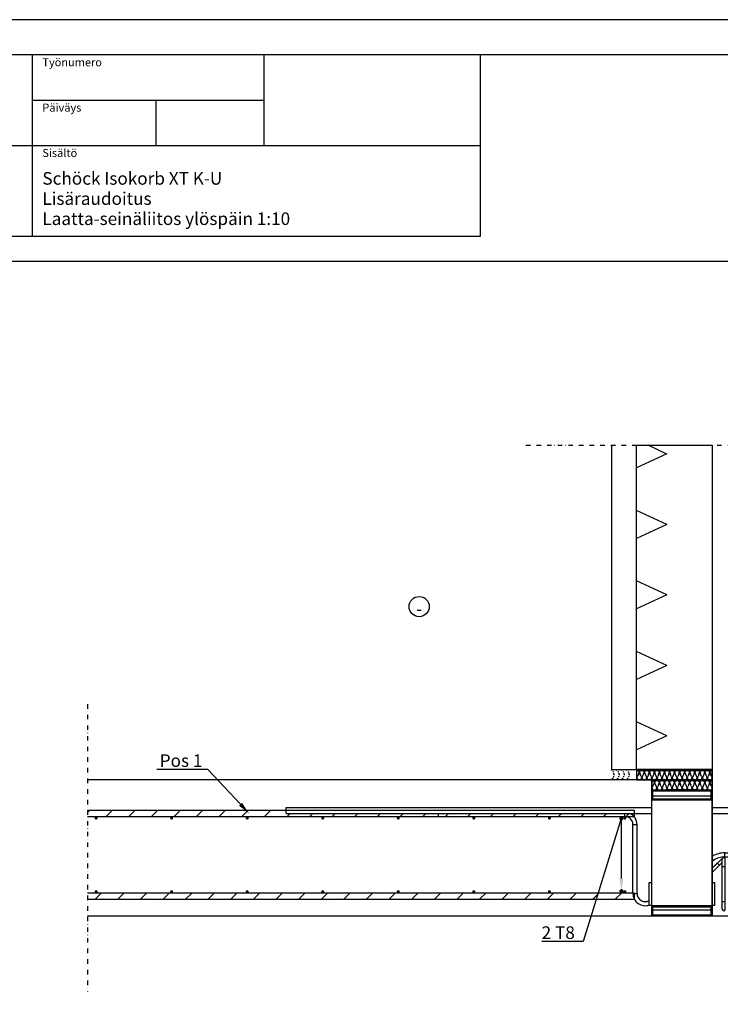
# Model space of a CAD drawing. Units: millimetres. Extents: x 0 to 12600, y 0 to 2970.
# Drawn here: x 1115 to 2506, y 1016 to 2970 of the extents above; entities that cross this region are included whole.
import ezdxf
from ezdxf import colors
from ezdxf.entities.mleader import LeaderData, LeaderLine
from ezdxf.enums import TextEntityAlignment as Align
from ezdxf.math import Vec2, Vec3

# ---------------------------------------------------------------- set-up
doc = ezdxf.new("R2010")
doc.units = ezdxf.units.MM
for name, pattern in [('KL', [4, 2, -2]), ('phl_thick', [0]), ('PKL', [7, 3, -2, 0, -2])]:
    doc.linetypes.add(name, pattern=pattern)
for name, color, linetype in [('L0-YLEINEN1', 7, 'Continuous'), ('L3-LAATAT', 4, 'Continuous'), ('L3-RAUD-3', 5, 'Continuous'), ('L3-USK', 4, 'Continuous'), ('L5-AINE', 2, 'Continuous'), ('L5-VESIERISTE', 5, 'KL'), ('L8-MERKINNAT', 7, 'Continuous'), ('L8-TXT-1', 6, 'Continuous'), ('projection', 7, 'Continuous')]:
    doc.layers.add(name, color=color, linetype=linetype)
doc.styles.add('Normal', font='arial.ttf')
pattern_1 = [(67.0415, (-2248.024, 21.0874), (0.118212, 19.99965), [5.2, -254.8]), (67.0415, (-2228.024, 20.969), (0.118212, 19.99965), [5.2, -254.8]), (67.0415, (-2208.0245, 20.851), (0.118212, 19.99965), [5.2, -254.8]), (67.0415, (-2188.025, 20.733), (0.118212, 19.99965), [5.2, -254.8]), (67.0415, (-2168.025, 20.6146), (0.118212, 19.99965), [5.2, -254.8]), (111.91037, (-2231.224, 20.988), (0.11821, 19.99965), [4.754, -470.6406]), (111.91037, (-2211.2245, 20.87), (0.11821, 19.99965), [4.754, -470.6406]), (111.91037, (-2191.225, 20.752), (0.11821, 19.99965), [4.754, -470.6406]), (111.91037, (-2171.225, 20.6335), (0.11821, 19.99965), [4.754, -470.6406]), (111.91037, (-2151.2255, 20.515), (0.11821, 19.99965), [4.754, -470.6406]), (111.91037, (-2131.226, 20.397), (0.11821, 19.99965), [4.754, -470.6406]), (111.91037, (-2111.226, 20.279), (0.11821, 19.99965), [4.754, -470.6406]), (111.91037, (-2091.2266, 20.161), (0.11821, 19.99965), [4.754, -470.6406]), (111.91037, (-2071.227, 20.0424), (0.11821, 19.99965), [4.754, -470.6406]), (247.41234, (-2236.198, 25.4176), (0.11821, 19.99965), [4.754, -470.6406]), (247.41234, (-2216.198, 25.2994), (0.11821, 19.99965), [4.754, -470.6406]), (247.41234, (-2196.199, 25.181), (0.11821, 19.99965), [4.754, -470.6406]), (247.41234, (-2176.199, 25.063), (0.11821, 19.99965), [4.754, -470.6406]), (247.41234, (-2156.1994, 24.945), (0.11821, 19.99965), [4.754, -470.6406]), (247.41234, (-2136.2, 24.8265), (0.11821, 19.99965), [4.754, -470.6406]), (247.41234, (-2116.2, 24.708), (0.11821, 19.99965), [4.754, -470.6406]), (247.41234, (-2096.2005, 24.59), (0.11821, 19.99965), [4.754, -470.6406]), (247.41234, (-2076.201, 24.472), (0.11821, 19.99965), [4.754, -470.6406]), (292.2812, (-2243.1955, 25.859), (0.11821, 19.99965), [5.2, -254.8]), (292.2812, (-2223.196, 25.741), (0.11821, 19.99965), [5.2, -254.8]), (292.2812, (-2203.196, 25.6225), (0.11821, 19.99965), [5.2, -254.8]), (292.2812, (-2183.1966, 25.504), (0.11821, 19.99965), [5.2, -254.8]), (292.2812, (-2163.197, 25.386), (0.11821, 19.99965), [5.2, -254.8]), (81.53124, (-2249.044, 17.6934), (0.118212, 19.9996506), [1.41421, -140.00714]), (67.85994, (-2248.836, 19.092), (0.11821, 19.99965), [2.15407, -105.54923]), (67.85994, (-2228.836, 18.974), (0.11821, 19.99965), [2.15407, -105.54923]), (291.46276, (-2241.224, 21.047), (0.118211, 19.99965), [2.15407, -105.54923]), (291.46276, (-2221.224, 20.929), (0.118211, 19.99965), [2.15407, -105.54923]), (277.79145, (-2240.4358, 19.0425), (0.11821, 19.9996506), [1.41421, -140.00714]), (277.79145, (-2249.044, 17.6934), (0.11821, 19.9996506), [1.41421, -140.00714]), (296.2264, (-2248.852, 16.292), (0.11821, 19.99965), [1.34164, -43.37972]), (314.66135, (-2248.259, 15.089), (0.11821, 19.99965), [1.41421, -26.87006]), (325.9713, (-2247.265, 14.083), (0.11821, 19.99965), [0.7211, -71.3899]), (325.9713, (-2227.266, 13.965), (0.11821, 19.99965), [0.7211, -71.3899]), (325.9713, (-2207.266, 13.846), (0.11821, 19.99965), [0.7211, -71.3899]), (341.2264, (-2246.668, 13.68), (0.11821, 19.99965), [0.63246, -62.6131]), (341.2264, (-2226.668, 13.561), (0.11821, 19.99965), [0.63246, -62.6131]), (341.2264, (-2206.668, 13.443), (0.11821, 19.99965), [0.63246, -62.6131]), (341.2264, (-2246.069, 13.476), (0.11821, 19.99965), [0.63246, -62.6131]), (341.2264, (-2226.07, 13.358), (0.11821, 19.99965), [0.63246, -62.6131]), (341.2264, (-2206.07, 13.24), (0.11821, 19.99965), [0.63246, -62.6131]), (359.66135, (-2245.47, 13.272), (0.11821, 19.99965), [1.6, -18.4]), (18.0963, (-2243.87, 13.263), (0.11821, 19.99965), [0.63246, -62.6131]), (18.0963, (-2223.87, 13.145), (0.11821, 19.99965), [0.63246, -62.6131]), (18.0963, (-2203.87, 13.026), (0.11821, 19.99965), [0.63246, -62.6131]), (18.0963, (-2243.269, 13.46), (0.11821, 19.99965), [0.63246, -62.6131]), (18.0963, (-2223.27, 13.341), (0.11821, 19.99965), [0.63246, -62.6131]), (18.0963, (-2203.27, 13.223), (0.11821, 19.99965), [0.63246, -62.6131]), (33.3514, (-2242.668, 13.656), (0.11821, 19.99965), [0.7211, -71.3899]), (33.3514, (-2222.668, 13.537), (0.11821, 19.99965), [0.7211, -71.3899]), (33.3514, (-2202.668, 13.42), (0.11821, 19.99965), [0.7211, -71.3899]), (44.66135, (-2242.065, 14.052), (0.11821, 19.99965), [1.41421, -26.87006]), (63.0963, (-2241.059, 15.046), (0.11821, 19.99965), [1.34164, -43.37972]), (81.53124, (-2240.4523, 16.2426), (0.118212, 19.9996506), [1.41421, -140.00714]), (81.53124, (-2239.044, 17.6343), (0.118212, 19.9996506), [1.41421, -140.00714]), (67.85994, (-2238.836, 19.033), (0.11821, 19.99965), [2.15407, -105.54923]), (67.85994, (-2218.836, 18.915), (0.11821, 19.99965), [2.15407, -105.54923]), (291.46276, (-2231.224, 20.988), (0.118211, 19.99965), [2.15407, -105.54923]), (291.46276, (-2211.2245, 20.87), (0.118211, 19.99965), [2.15407, -105.54923]), (277.79145, (-2230.436, 18.9834), (0.11821, 19.9996506), [1.41421, -140.00714]), (277.79145, (-2239.044, 17.6343), (0.11821, 19.9996506), [1.41421, -140.00714]), (296.2264, (-2238.852, 16.233), (0.11821, 19.99965), [1.34164, -43.37972]), (314.66135, (-2238.26, 15.03), (0.11821, 19.99965), [1.41421, -26.87006]), (325.9713, (-2237.265, 14.024), (0.11821, 19.99965), [0.7211, -71.3899]), (325.9713, (-2217.266, 13.906), (0.11821, 19.99965), [0.7211, -71.3899]), (325.9713, (-2197.266, 13.787), (0.11821, 19.99965), [0.7211, -71.3899]), (341.2264, (-2236.668, 13.62), (0.11821, 19.99965), [0.63246, -62.6131]), (341.2264, (-2216.668, 13.502), (0.11821, 19.99965), [0.63246, -62.6131]), (341.2264, (-2196.668, 13.384), (0.11821, 19.99965), [0.63246, -62.6131]), (341.2264, (-2236.069, 13.417), (0.11821, 19.99965), [0.63246, -62.6131]), (341.2264, (-2216.07, 13.298), (0.11821, 19.99965), [0.63246, -62.6131]), (341.2264, (-2196.07, 13.18), (0.11821, 19.99965), [0.63246, -62.6131]), (359.66135, (-2235.47, 13.213), (0.11821, 19.99965), [1.6, -18.4]), (18.0963, (-2233.87, 13.204), (0.11821, 19.99965), [0.63246, -62.6131]), (18.0963, (-2213.87, 13.085), (0.11821, 19.99965), [0.63246, -62.6131]), (18.0963, (-2193.87, 12.967), (0.11821, 19.99965), [0.63246, -62.6131]), (18.0963, (-2233.269, 13.4), (0.11821, 19.99965), [0.63246, -62.6131]), (18.0963, (-2213.27, 13.282), (0.11821, 19.99965), [0.63246, -62.6131]), (18.0963, (-2193.27, 13.164), (0.11821, 19.99965), [0.63246, -62.6131]), (33.3514, (-2232.668, 13.597), (0.11821, 19.99965), [0.7211, -71.3899]), (33.3514, (-2212.668, 13.478), (0.11821, 19.99965), [0.7211, -71.3899]), (33.3514, (-2192.669, 13.36), (0.11821, 19.99965), [0.7211, -71.3899]), (44.66135, (-2232.065, 13.993), (0.11821, 19.99965), [1.41421, -26.87006]), (63.0963, (-2231.06, 14.987), (0.11821, 19.99965), [1.34164, -43.37972]), (81.53124, (-2230.4525, 16.1835), (0.118212, 19.9996506), [1.41421, -140.00714]), (81.53124, (-2243.9778, 28.8636), (0.118212, 19.9996506), [1.41421, -140.00714]), (63.0963, (-2243.7695, 30.262), (0.11821, 19.99965), [1.34164, -43.37972]), (44.66135, (-2243.162, 31.459), (0.11821, 19.99965), [1.41421, -26.87006]), (33.3514, (-2242.157, 32.453), (0.11821, 19.99965), [0.7211, -71.3899]), (33.3514, (-2222.157, 32.335), (0.11821, 19.99965), [0.7211, -71.3899]), (33.3514, (-2202.157, 32.217), (0.11821, 19.99965), [0.7211, -71.3899]), (18.0963, (-2241.554, 32.85), (0.11821, 19.99965), [0.63246, -62.6131]), (18.0963, (-2221.555, 32.731), (0.11821, 19.99965), [0.63246, -62.6131]), (18.0963, (-2201.555, 32.613), (0.11821, 19.99965), [0.63246, -62.6131]), (18.0963, (-2240.953, 33.046), (0.11821, 19.99965), [0.63246, -62.6131]), (18.0963, (-2220.953, 32.928), (0.11821, 19.99965), [0.63246, -62.6131]), (18.0963, (-2200.954, 32.81), (0.11821, 19.99965), [0.63246, -62.6131]), (359.66135, (-2240.352, 33.242), (0.11821, 19.99965), [1.6, -18.4]), (341.2264, (-2238.752, 33.233), (0.11821, 19.99965), [0.63246, -62.6131]), (341.2264, (-2218.752, 33.115), (0.11821, 19.99965), [0.63246, -62.6131]), (341.2264, (-2198.753, 32.996), (0.11821, 19.99965), [0.63246, -62.6131]), (341.2264, (-2238.153, 33.03), (0.11821, 19.99965), [0.63246, -62.6131]), (341.2264, (-2218.153, 32.911), (0.11821, 19.99965), [0.63246, -62.6131]), (341.2264, (-2198.154, 32.793), (0.11821, 19.99965), [0.63246, -62.6131]), (325.9713, (-2237.554, 32.826), (0.11821, 19.99965), [0.7211, -71.3899]), (325.9713, (-2217.555, 32.708), (0.11821, 19.99965), [0.7211, -71.3899]), (325.9713, (-2197.555, 32.59), (0.11821, 19.99965), [0.7211, -71.3899]), (314.66135, (-2236.957, 32.422), (0.11821, 19.99965), [1.41421, -26.87006]), (296.2264, (-2235.963, 31.416), (0.11821, 19.99965), [1.34164, -43.37972]), (277.79145, (-2235.3697, 30.2128), (0.11821, 19.9996506), [1.41421, -140.00714]), (277.79145, (-2243.9778, 28.8636), (0.11821, 19.9996506), [1.41421, -140.00714]), (290.2174, (-2243.786, 27.4625), (0.118211, 19.999651), [1.7088, -169.1713]), (290.2174, (-2223.7864, 27.344), (0.118211, 19.999651), [1.7088, -169.1713]), (290.2174, (-2203.787, 27.226), (0.118211, 19.999651), [1.7088, -169.1713]), (67.85994, (-2236.198, 25.4176), (0.11821, 19.99965), [2.15407, -105.54923]), (67.85994, (-2216.1984, 25.2994), (0.11821, 19.99965), [2.15407, -105.54923]), (81.53124, (-2235.3862, 27.4128), (0.118212, 19.9996506), [1.41421, -140.00714]), (359.66135, (-2249.552, 33.297), (0.11821, 19.99965), [0.8, -19.2]), (341.2264, (-2248.752, 33.292), (0.11821, 19.99965), [0.63246, -62.6131]), (341.2264, (-2228.752, 33.174), (0.11821, 19.99965), [0.63246, -62.6131]), (341.2264, (-2208.752, 33.056), (0.11821, 19.99965), [0.63246, -62.6131]), (341.2264, (-2248.153, 33.088), (0.11821, 19.99965), [0.63246, -62.6131]), (341.2264, (-2228.153, 32.97), (0.11821, 19.99965), [0.63246, -62.6131]), (341.2264, (-2208.154, 32.852), (0.11821, 19.99965), [0.63246, -62.6131]), (325.9713, (-2247.554, 32.885), (0.11821, 19.99965), [0.7211, -71.3899]), (325.9713, (-2227.554, 32.767), (0.11821, 19.99965), [0.7211, -71.3899]), (325.9713, (-2207.555, 32.648), (0.11821, 19.99965), [0.7211, -71.3899]), (314.66135, (-2246.956, 32.481), (0.11821, 19.99965), [1.41421, -26.87006]), (296.2264, (-2245.962, 31.475), (0.11821, 19.99965), [1.34164, -43.37972]), (277.79145, (-2245.3695, 30.272), (0.11821, 19.9996506), [1.41421, -140.00714]), (69.1053, (-2245.9955, 25.8755), (0.11821, 19.999651), [1.7088, -169.1713]), (69.1053, (-2225.996, 25.757), (0.11821, 19.999651), [1.7088, -169.1713]), (69.1053, (-2205.996, 25.639), (0.11821, 19.999651), [1.7088, -169.1713]), (81.53124, (-2245.386, 27.472), (0.118212, 19.9996506), [1.41421, -140.00714]), (81.53124, (-2233.978, 28.8045), (0.118212, 19.9996506), [1.41421, -140.00714]), (63.0963, (-2233.77, 30.203), (0.11821, 19.99965), [1.34164, -43.37972]), (44.66135, (-2233.163, 31.4), (0.11821, 19.99965), [1.41421, -26.87006]), (33.3514, (-2232.157, 32.394), (0.11821, 19.99965), [0.7211, -71.3899]), (33.3514, (-2212.157, 32.276), (0.11821, 19.99965), [0.7211, -71.3899]), (33.3514, (-2192.157, 32.157), (0.11821, 19.99965), [0.7211, -71.3899]), (18.0963, (-2231.554, 32.79), (0.11821, 19.99965), [0.63246, -62.6131]), (18.0963, (-2211.555, 32.672), (0.11821, 19.99965), [0.63246, -62.6131]), (18.0963, (-2191.555, 32.554), (0.11821, 19.99965), [0.63246, -62.6131]), (18.0963, (-2230.953, 32.987), (0.11821, 19.99965), [0.63246, -62.6131]), (18.0963, (-2210.954, 32.869), (0.11821, 19.99965), [0.63246, -62.6131]), (18.0963, (-2190.954, 32.75), (0.11821, 19.99965), [0.63246, -62.6131]), (359.66135, (-2230.352, 33.183), (0.11821, 19.99965), [0.8, -19.2]), (277.79145, (-2233.978, 28.8045), (0.11821, 19.9996506), [1.41421, -140.00714]), (291.46276, (-2233.786, 27.4034), (0.118211, 19.99965), [2.15407, -105.54923]), (291.46276, (-2213.7866, 27.285), (0.118211, 19.99965), [2.15407, -105.54923])]

# ---------------------------------------------------------------- blocks, each defined once
blk = doc.blocks.new('A$C46e96cc0')
at = {"layer": 'projection', "color": 7, "linetype": 'phl_thick'}
for p, q in [((0, 250), (120, 250)), ((0, 230), (0, 250)), ((2, 248), (118, 248)), ((2, 232), (2, 248)), ((2, 238), (118, 238)), ((30, 250.5), (90, 250.5)), ((30, 250), (30, 250.5)), ((50, 250), (50, 250.5)), ((90, 250), (90, 250.5)), ((118, 232), (118, 248)), ((120, 230), (120, 250)), ((-726, 215), (0.000053, 215)), ((-726, 203), (-726, 215)), ((0, 230), (120, 230)), ((0, 229.800003), (120, 229.800003)), ((0, 20.200001), (0, 229.800003)), ((2, 232), (118, 232)), ((120, 20.200001), (120, 229.800003)), ((120.000053, 215), (327.833344, 215)), ((327.833344, 215), (333.5, 227)), ((327.833344, 203), (327.833344, 215)), ((333.5, 191), (333.5, 227)), ((-726, 203), (-423.299988, 203)), ((-726, 203), (-423.299957, 203)), ((-726, 203), (-423.299988, 203)), ((-726, 203), (-423.299866, 203)), ((-726, 203), (-423.299957, 203)), ((-726, 203), (-423.299957, 203)), ((-726, 203), (-423.299896, 203)), ((-726, 203), (-423.299866, 203)), ((-726, 203), (-423.299957, 203)), ((-726, 203), (0.000053, 203)), ((-423.299988, 197), (-423.299988, 203)), ((-423.299988, 197), (-53.299999, 197)), ((-53.299999, 197), (-53.299999, 203)), ((-43.708279, 203), (0.000125, 203)), ((-43.708279, 203), (0.00041, 203)), ((-43.708164, 203), (0.000232, 203)), ((-43.708164, 203), (0.000659, 203)), ((-43.708164, 203), (0.000588, 203)), ((-43.708164, 203), (0.00016, 203)), ((-43.708046, 203), (0.000481, 203)), ((-43.707932, 203), (0.000517, 203)), ((-43.707932, 203), (0.000303, 203)), ((120.000053, 203), (327.833344, 203)), ((333.5, 191), (327.833344, 203)), ((-37.299999, 181), (-29.299999, 181)), ((-37.299999, 44), (-37.299999, 181)), ((-29.299999, 44), (-29.299999, 181)), ((145.409485, 125), (175.409485, 125)), ((145.409485, 117), (145.409485, 125)), ((175.409485, 117), (175.409485, 125)), ((120.000069, 94.242714), (130.272079, 104.514717)), ((120.000069, 85.757431), (134.514725, 100.272079)), ((120.172119, 113.042686), (120.000076, 113.288383)), ((120.000107, 108.039146), (122.466423, 109.766083)), ((120.000175, 108.0392), (122.466423, 109.766083)), ((120.000252, 94.242889), (140.878006, 115.120651)), ((120.00032, 108.039299), (122.466423, 109.766083)), ((120.000465, 94.243103), (130.272079, 104.514717)), ((122.466423, 109.766083), (120.172119, 113.042686)), ((130.272079, 104.514717), (140.878006, 115.120651)), ((132.393402, 102.393394), (130.272079, 104.514717)), ((134.514725, 100.272079), (132.393402, 102.393394)), ((134.514725, 100.272079), (139.999786, 105.757141)), ((140, 13), (140, 113)), ((140, 98), (146, 98)), ((145.409485, 117), (175.409485, 117)), ((146, 13), (146, 113)), ((210.050491, 97), (216.978699, 101)), ((231.978699, 75.019241), (216.978699, 101)), ((225.050491, 71.019241), (210.050491, 97)), ((210.050491, 97), (210.050507, 97)), ((-5, 66), (0.000002, 66)), ((-5, 21), (-5, 66)), ((120, 66), (125, 66)), ((125, 21), (125, 66)), ((220.872299, 62.2561), (241.656906, 74.256096)), ((220.872299, 62.2561), (225.050491, 71.019241)), ((225.050491, 71.019241), (231.978699, 75.019241)), ((241.656906, 74.256096), (231.978699, 75.019241)), ((-37.299999, 44), (-29.299999, 44)), ((-5, 21), (0.000002, 21)), ((0, 20.200001), (120, 20.200001)), ((0, 20), (120, 20)), ((0, 0), (0, 20)), ((120, 21), (125, 21)), ((120, 0), (120, 20)), ((140, 28), (146, 28)), ((0, 0), (120, 0)), ((2, 18), (118, 18)), ((2, 2), (2, 18)), ((2, 12), (118, 12)), ((2, 2), (118, 2)), ((118, 2), (118, 18))]:
    blk.add_line(p, q, dxfattribs=at)
for centre, radius, start, end in [((-53.3, 181), 16, 0, 89.999997268), ((-53.3, 181), 24, 0, 66.443844146), ((145.409479, 77), 48, 89.999993171, 121.962351625), ((175.409479, 77), 48, 29.999999877, 89.999993171), ((145.409479, 77), 40, 89.999991805, 124.999997605), ((143, 113), 3, 0, 180), ((175.409479, 77), 40, 30.000002837, 89.999991805), ((-13.3, 44), 24, 180, 290.232698578), ((-13.3, 44), 16, 180, 301.248781363), ((143, 13), 3, 180, 0)]:
    blk.add_arc(centre, radius, start, end, dxfattribs=at)
blk = doc.blocks.new('*U6')
blk.add_lwpolyline([(4200, 2970), (0, 2970), (0, 0), (4200, 0)], close=True)
at = {"layer": 'L0-YLEINEN1'}
for p, q in [((1140, 2900), (1140, 2540)), ((1600, 2900), (1600, 2720)), ((1140, 2810), (1600, 2810)), ((1385, 2810), (1385, 2720)), ((250, 2720), (2030, 2720))]:
    blk.add_line(p, q, dxfattribs=at)
for points in [[(69.7, 70), (4130, 70), (4130.3, 2900), (69.7, 2900.3)], [(250, 2540.3), (2030, 2540.3), (2030, 2900.3), (250, 2900.3)], [(250, 70), (4130, 70), (4130.2, 2490), (250, 2490)]]:
    blk.add_lwpolyline(points, close=True, dxfattribs=at)
at = {"layer": 'L0-YLEINEN1', "lineweight": 0, "style": 'Normal'}
for s, p in [('Työnumero', (1160, 2877.5)), ('Päiväys', (1160, 2787.5)), ('Sisältö', (1160, 2697.5))]:
    blk.add_text(s, height=16, dxfattribs=at).set_placement(p)
at = {"layer": 'L0-YLEINEN1', "style": 'Normal'}
for tag, p, height in [('T5', (1160, 2822.5), 35), ('T6', (1160, 2732.5), 25), ('T7', (1405, 2732.5), 25), ('T8', (270, 2632.5), 35), ('T2', (1160, 2642.5), 25), ('T3', (1160, 2602.5), 25), ('T9', (270, 2578.5), 35), ('T4', (1160, 2562.5), 25)]:
    blk.add_attdef(tag, p, '', height=height, dxfattribs=at)
blk.add_attdef('T1', text='', height=70, dxfattribs=at).set_placement((1815, 2810), align=Align.MIDDLE_CENTER)
blk = doc.blocks.new('*U10')
h = blk.add_hatch()
h.set_pattern_fill('HPZG65N2', color=256, scale=300, pattern_type=2)
h.set_pattern_definition([(65, (3627.4, -2e-13), (279.77, -0.006), [331.02, -331.02]), (115, (3627.4, -2e-13), (-279.77, -0.006), [331.02, -331.02]), (65, (3767.3, -2e-13), (279.77, -0.006), [331.02, -331.02]), (115, (3767.3, -2e-13), (-279.77, -0.006), [331.02, -331.02])])
h.paths.add_polyline_path([(643.8, 0), (643.8, 150), (0, 150), (0, 0)])
blk.add_lwpolyline([(643.8, 0), (643.8, 150), (0, 150), (0, 0)], close=True)
blk = doc.blocks.new('WARM_OR_KOLD')
at = {"layer": 'L8-MERKINNAT'}
blk.add_circle((0, 0), 2.5, dxfattribs=at)
at = {"layer": 'L8-MERKINNAT', "style": 'Normal'}
blk.add_attdef('+', text='', height=3, dxfattribs=at).set_placement((0, -0.49), align=Align.MIDDLE)
blk = doc.blocks.new('*U9')
h = blk.add_hatch()
h.set_pattern_fill('H1INSUN1', color=256, scale=0.2, angle=-0.3387, pattern_type=2)
h.set_pattern_definition(pattern_1)
h.paths.add_polyline_path([(120, -0.7), (120.1, 19.3), (0.1, 20), (0, 0)])
blk.add_lwpolyline([(120, -0.7), (120.1, 19.3), (0.1, 20), (0, 0)], close=True)
blk = doc.blocks.new('*U7')
h = blk.add_hatch()
h.set_pattern_fill('H1INSUN1', color=256, scale=0.2, angle=-0.3387, pattern_type=2)
h.set_pattern_definition(pattern_1)
h.paths.add_polyline_path([(150, -0.9), (150.1, 19.1), (0.1, 20), (0, 0)])
blk.add_lwpolyline([(150, -0.9), (150.1, 19.1), (0.1, 20), (0, 0)], close=True)

msp = doc.modelspace()

# ---------------------------------------------------------------- hatches: boundary and pattern name
at = {"layer": 'L3-RAUD-3'}
h = msp.add_hatch(dxfattribs=at)
h.set_pattern_fill('ANSI31', color=256, scale=10)
h.set_pattern_definition([(45, (-64753.81, -10276.515), (-22.45064, 22.45064), [])])
h.paths.add_polyline_path([(1644, 1400.5), (1249.5, 1400.5), (1249.5, 1388.5), (2335.5, 1388.5), (2335.5, 1394.5), (1644, 1394.5)])
h = msp.add_hatch(dxfattribs=at)
h.set_pattern_fill('ANSI31', color=256, scale=10)
h.set_pattern_definition([(45, (-106185.126, -23337.96), (-22.45064, 22.45064), [])])
h.paths.add_polyline_path([(2335.5, 1236.3), (1249.5, 1236.3), (1249.5, 1224.3), (2335.5, 1224.3)])

# ---------------------------------------------------------------- linework, layer by layer
at = {"layer": 'L3-LAATAT', "linetype": 'PKL', "ltscale": 3}
msp.add_lwpolyline([(1249.5, 1611.5), (1249.5, 1041.5)], dxfattribs=at)
at = {"layer": 'L3-LAATAT'}
msp.add_lwpolyline([(1249.5, 1191.5), (2370, 1191.5), (2370, 1358.5), (2370, 1461.5), (1249.5, 1461.5)], dxfattribs=at)
at = {"layer": 'L3-RAUD-3'}
for points in [[(1249.5, 1388.5), (2335.5, 1388.5), (2335.5, 1400.5), (1249.5, 1400.5)], [(1249.5, 1224.3), (2335.5, 1224.3), (2335.5, 1236.3), (1249.5, 1236.3)]]:
    msp.add_lwpolyline(points, dxfattribs=at)
for points, const_width in [([(1265.2, 1385.4, 1), (1268.2, 1385.4, 1)], 3), ([(1415.2, 1385.4, 1), (1418.2, 1385.4, 1)], 3), ([(1565.2, 1385.4, 1), (1568.2, 1385.4, 1)], 3), ([(1715.2, 1385.4, 1), (1718.2, 1385.4, 1)], 3), ([(1865.2, 1385.4, 1), (1868.2, 1385.4, 1)], 3), ([(2015.2, 1385.4, 1), (2018.2, 1385.4, 1)], 3), ([(2165.2, 1385.4, 1), (2168.2, 1385.4, 1)], 3), ([(2307.7, 1384.5, 1), (2311.7, 1384.5, 1)], 4), ([(2315.2, 1385.4, 1), (2318.2, 1385.4, 1)], 3), ([(1265.2, 1239.3, 1), (1268.2, 1239.3, 1)], 3), ([(1415.2, 1239.3, 1), (1418.2, 1239.3, 1)], 3), ([(1565.2, 1239.3, 1), (1568.2, 1239.3, 1)], 3), ([(1715.2, 1239.3, 1), (1718.2, 1239.3, 1)], 3), ([(1865.2, 1239.3, 1), (1868.2, 1239.3, 1)], 3), ([(2015.2, 1239.3, 1), (2018.2, 1239.3, 1)], 3), ([(2165.2, 1239.3, 1), (2168.2, 1239.3, 1)], 3), ([(2307.7, 1240.4, 1), (2311.7, 1240.4, 1)], 4), ([(2315.2, 1239.3, 1), (2318.2, 1239.3, 1)], 3)]:
    msp.add_lwpolyline(points, format="xyb", close=True, dxfattribs=dict(at, const_width=const_width))
at = {"layer": 'L3-USK', "linetype": 'PKL', "ltscale": 3}
msp.add_lwpolyline([(2120, 2125.3), (2922.2, 2125.3)], dxfattribs=at)
at = {"layer": 'L3-USK'}
for points in [[(2290, 2125.3), (2290, 1481.5), (2340, 1481.5), (2340, 2125.3)], [(2490, 2125.3), (2490, 1191.5), (2740.5, 1191.5), (2740.5, 2125.3)]]:
    msp.add_lwpolyline(points, dxfattribs=at)
at = {"layer": 'L5-VESIERISTE'}
for points in [[(2290, 1481.5), (2292.1, 1479.4, -0.198912), (2295, 1472.4), (2295, 1470.5, -0.193199), (2292.2, 1463.6), (2290.2, 1461.5)], [(2300, 1481.5), (2302.1, 1479.4, -0.198912), (2305, 1472.4), (2305, 1470.5, -0.193199), (2302.2, 1463.6), (2300.2, 1461.5)], [(2310, 1481.5), (2312.1, 1479.4, -0.198912), (2315, 1472.4), (2315, 1470.5, -0.193199), (2312.2, 1463.6), (2310.2, 1461.5)], [(2320, 1481.5), (2322.1, 1479.4, -0.198912), (2325, 1472.4), (2325, 1470.5, -0.193199), (2322.2, 1463.6), (2320.2, 1461.5)]]:
    msp.add_lwpolyline(points, format="xyb", dxfattribs=at)

# ---------------------------------------------------------------- block references
ref = msp.add_blockref('*U6', (0, 0))
ref.add_attrib('T2', 'Schöck Isokorb XT K-U', (1160, 2642.5), dxfattribs={"layer": 'L0-YLEINEN1', "height": 25, "style": 'Normal'})
ref.add_attrib('T3', 'Lisäraudoitus', (1160, 2602.5), dxfattribs={"layer": 'L0-YLEINEN1', "height": 25, "style": 'Normal'})
ref.add_attrib('T4', 'Laatta-seinäliitos ylöspäin 1:10', (1160, 2562.5), dxfattribs={"layer": 'L0-YLEINEN1', "height": 25, "style": 'Normal'})
ref = msp.add_blockref('WARM_OR_KOLD', (1908.2, 1805.1), dxfattribs=dict(xscale=8, yscale=8, zscale=8))
ref.add_attrib('+', '-', dxfattribs={"layer": 'L8-MERKINNAT', "height": 24, "style": 'Normal'}).set_placement((1908.2, 1797.5), align=Align.MIDDLE)
at = {"layer": 'L3-RAUD-3'}
msp.add_blockref('A$C46e96cc0', (2370, 1191.5), dxfattribs=at)
at = {"layer": 'L5-AINE', "xscale": -1, "rotation": 90}
msp.add_blockref('*U10', (2490, 2125.3), dxfattribs=at)
at = {"layer": 'L5-AINE', "rotation": 0.3386515076848916}
for name, p in [('*U7', (2340, 1461.5)), ('*U9', (2370, 1441.5))]:
    msp.add_blockref(name, p, dxfattribs=at)

# ---------------------------------------------------------------- leaders
at = {"layer": 'L8-TXT-1'}
ml = msp.add_multileader_mtext('Standard', dxfattribs=at)
ml.set_content('Pos 1', color=7, style='Normal')
ml.set_leader_properties(color=256, linetype='ByLayer', lineweight=-1)
ml.build(insert=Vec2(0, 0))
ml.multileader.update_dxf_attribs({"text_left_attachment_type": 6, "text_right_attachment_type": 6, "dogleg_length": 10, "arrow_head_size": 25})
ctx = ml.context
ctx.base_point, ctx.char_height, ctx.arrow_head_size, ctx.landing_gap_size, ctx.plane_origin = Vec3(1388, 1481.9), 25, 25, 5, Vec3(1548.1, 1353.9)
ctx.left_attachment, ctx.right_attachment = 6, 6
notes = []
notes.append((ctx, [(1, (1, 1, 0), (1488.2, 1481.9), (-1, 0), 10, [(0, [(1570.6, 1394.5)], 0, [])])]))
ctx.mtext.insert, ctx.mtext.line_spacing_style, ctx.mtext.flow_direction = Vec3(1393, 1511.9), 2, 5
ml = msp.add_multileader_mtext('Standard', dxfattribs=at)
ml.set_content('2 T8', color=7, style='Normal')
ml.set_leader_properties(color=256, linetype='ByLayer', lineweight=-1)
ml.build(insert=Vec2(0, 0))
ml.multileader.update_dxf_attribs({"text_left_attachment_type": 6, "text_right_attachment_type": 6, "dogleg_length": 10, "arrow_head_size": 25})
ctx = ml.context
ctx.base_point, ctx.char_height, ctx.arrow_head_size, ctx.landing_gap_size, ctx.plane_origin = Vec3(2146.3, 1140.5), 25, 25, 5, Vec3(2734, 968.1)
ctx.left_attachment, ctx.right_attachment = 6, 6
notes.append((ctx, [(0, (1, 1, 0), (2233.6, 1140.5), (-1, 0), 10, [(1, [(2309.7, 1240.4), (2309.7, 1386.5)], 0, [])])]))
ctx.mtext.insert, ctx.mtext.line_spacing_style, ctx.mtext.flow_direction = Vec3(2151.3, 1170.5), 2, 5
for ctx, leaders in notes:
    for number, flags, end, landing, length, lines in leaders:
        leader = LeaderData()
        leader.index, (leader.has_last_leader_line, leader.has_dogleg_vector, leader.attachment_direction) = number, flags
        leader.last_leader_point, leader.dogleg_vector, leader.dogleg_length = Vec3(end), Vec3(landing), length
        for number, points, colour, breaks in lines:
            line = LeaderLine()
            line.index, line.vertices, line.color, line.breaks = number, Vec3.list(points), colors.encode_raw_color(colour), breaks
            leader.lines.append(line)
        ctx.leaders.append(leader)

doc.saveas('drawing.dxf')
